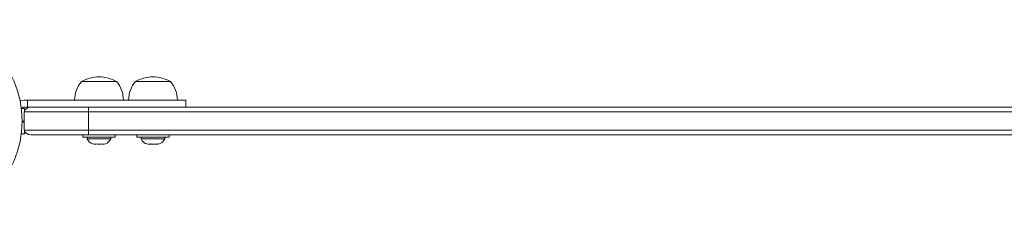
# Model space of a CAD drawing. Extents: x -213 to 212, y -30 to 76.
# Drawn here: x -154 to -128, y 23 to 28 of the extents above; entities that cross this region are included whole.
import ezdxf

# ---------------------------------------------------------------- set-up
doc = ezdxf.new("R2010")
doc.units = 0
doc.header["$LTSCALE"] = 0.125
doc.header["$MEASUREMENT"] = 0
doc.layers.add('CONTOUR', color=7, linetype='CONTINUOUS')

msp = doc.modelspace()

# ---------------------------------------------------------------- linework, layer by layer
at = {"layer": 'CONTOUR', "lineweight": 15}
for p, q in [((-152.564, 26.465), (-151.626, 26.465)), ((-151.111, 26.465), (-150.174, 26.465)), ((-154.206, 25.949), (-154.219, 25.944)), ((-154.206, 25.949), (-154.111, 25.965)), ((-154.099, 25.743), (-154.186, 25.743)), ((-154.111, 25.965), (-154.019, 25.965)), ((-154.019, 25.777), (-154.111, 25.777)), ((-154.099, 25.743), (-154.099, 25.681)), ((-154.068, 25.721), (-154.099, 25.721)), ((-153.948, 25.777), (-154.019, 25.777)), ((-153.934, 25.777), (-152.378, 25.777)), ((-152.378, 25.777), (-108.669, 25.777)), ((-149.757, 25.777), (-149.757, 25.965)), ((-152.379, 25.652), (-154.111, 25.652)), ((-154.111, 25.652), (-154.111, 25.152)), ((-108.697, 25.652), (-152.379, 25.652)), ((-154.165, 25.402), (-154.111, 25.402)), ((-154.111, 25.402), (-154.165, 25.402)), ((-154.165, 25.392), (-154.111, 25.392)), ((-154.111, 25.384), (-154.165, 25.384)), ((-154.186, 25.061), (-154.099, 25.061)), ((-152.379, 25.152), (-154.111, 25.152)), ((-154.099, 25.125), (-154.099, 25.061)), ((-154.099, 25.083), (-154.068, 25.083)), ((-152.378, 25.027), (-153.934, 25.027)), ((-152.533, 25.027), (-152.533, 24.965)), ((-151.658, 24.965), (-152.533, 24.965)), ((-152.414, 24.965), (-152.414, 24.918)), ((-152.414, 24.918), (-151.776, 24.918)), ((-108.697, 25.152), (-152.379, 25.152)), ((-108.669, 25.027), (-152.378, 25.027)), ((-151.776, 24.918), (-151.776, 24.965)), ((-151.658, 24.965), (-151.658, 25.027)), ((-151.08, 25.027), (-151.08, 24.965)), ((-150.205, 24.965), (-151.08, 24.965)), ((-150.961, 24.965), (-150.961, 24.918)), ((-150.961, 24.918), (-150.324, 24.918)), ((-150.324, 24.918), (-150.324, 24.965)), ((-150.205, 24.965), (-150.205, 25.027)), ((-152.267, 24.786), (-152.234, 24.778)), ((-152.234, 24.778), (-152.181, 24.778)), ((-152.181, 24.786), (-152.149, 24.778)), ((-152.181, 24.778), (-152.181, 24.786)), ((-152.181, 24.786), (-152.181, 24.778)), ((-152.181, 24.778), (-152.181, 24.778)), ((-152.181, 24.778), (-152.181, 24.778)), ((-152.181, 24.778), (-152.181, 24.778)), ((-152.149, 24.778), (-152.042, 24.778)), ((-152.042, 24.778), (-152.009, 24.786)), ((-152.009, 24.786), (-152.009, 24.778)), ((-152.009, 24.778), (-151.956, 24.778)), ((-151.923, 24.786), (-151.956, 24.778)), ((-151.956, 24.778), (-151.923, 24.786)), ((-151.956, 24.778), (-151.956, 24.778)), ((-150.81, 24.786), (-150.774, 24.778)), ((-150.783, 24.778), (-150.81, 24.786)), ((-150.783, 24.778), (-150.783, 24.778)), ((-150.774, 24.778), (-150.783, 24.778)), ((-150.774, 24.778), (-150.701, 24.778)), ((-150.701, 24.778), (-150.693, 24.786)), ((-150.682, 24.778), (-150.701, 24.778)), ((-150.693, 24.786), (-150.665, 24.778)), ((-150.665, 24.778), (-150.682, 24.778)), ((-150.665, 24.778), (-150.561, 24.778)), ((-150.561, 24.778), (-150.525, 24.786)), ((-150.561, 24.778), (-150.548, 24.778)), ((-150.548, 24.778), (-150.534, 24.778)), ((-150.525, 24.786), (-150.534, 24.778)), ((-150.534, 24.778), (-150.502, 24.778))]:
    msp.add_line(p, q, dxfattribs=at)
at = {"layer": 'CONTOUR', "lineweight": 0}
for p, q in [((-154.206, 25.876), (-154.206, 25.949)), ((-154.019, 25.965), (-154.019, 25.777)), ((-152.379, 25.652), (-152.379, 25.152))]:
    msp.add_line(p, q, dxfattribs=at)
at = {"layer": 'CONTOUR', "lineweight": 15}
msp.add_circle((-156.892, 25.402), 2.727, dxfattribs=at)
for centre, radius, start, end in [((-152.095, 25.648), 0.941, 90, 119.8628), ((-152.095, 25.648), 0.941, 60.1372, 90), ((-150.643, 25.648), 0.941, 90, 119.8628), ((-150.643, 25.648), 0.941, 60.1372, 90), ((-151.986, 25.963), 0.766, 139.0348, 179.8532), ((-152.204, 25.963), 0.766, 0.1468, 40.9652), ((-150.533, 25.963), 0.766, 139.0348, 179.8532), ((-150.752, 25.963), 0.766, 0.1468, 40.9652), ((-153.934, 25.59), 0.187, 90, 160.5288), ((-153.934, 25.215), 0.187, 199.4712, 270), ((-152.184, 25.026), 0.254, 205.1707, 252.2322), ((-152.006, 25.026), 0.254, 289.0771, 334.8293), ((-150.732, 25.026), 0.254, 205.1707, 258.2589), ((-150.554, 25.026), 0.254, 281.7411, 334.8293)]:
    msp.add_arc(centre, radius, start, end, dxfattribs=at)
at = {"layer": 'CONTOUR', "lineweight": 0}
for centre, start, end in [((-149.826, 25.677), 177.7494, 180.5543), ((-149.826, 25.127), 179.4457, 182.2506)]:
    msp.add_arc(centre, 2.554, start, end, dxfattribs=at)
at = {"layer": 'CONTOUR', "lineweight": 15}
for points, knots in [([(-154.111, 25.777), (-154.124, 25.776), (-154.148, 25.773), (-154.176, 25.759), (-154.187, 25.746), (-154.19, 25.742)], [0, 0, 0, 0, 0.416525, 0.833099, 1, 1, 1, 1]), ([(-149.762, 25.965), (-149.761, 25.965), (-149.757, 25.965), (-149.796, 25.965), (-149.868, 25.965), (-149.969, 25.965), (-150.093, 25.965), (-150.236, 25.965), (-150.395, 25.965), (-150.585, 25.965), (-150.797, 25.965), (-151.031, 25.965), (-151.286, 25.965), (-151.573, 25.965), (-151.894, 25.965), (-152.249, 25.965), (-152.638, 25.965), (-153.063, 25.965), (-153.528, 25.965), (-153.851, 25.965), (-154.019, 25.965)], [0, 0, 0, 0, 0.015301, 0.048723, 0.075276, 0.104581, 0.138813, 0.169172, 0.204618, 0.246069, 0.29439, 0.343199, 0.39848, 0.460748, 0.530504, 0.608237, 0.692814, 0.786003, 0.888251, 1, 1, 1, 1])]:
    msp.add_open_spline(points, degree=3, knots=knots, dxfattribs=at)

doc.saveas('drawing.dxf')
